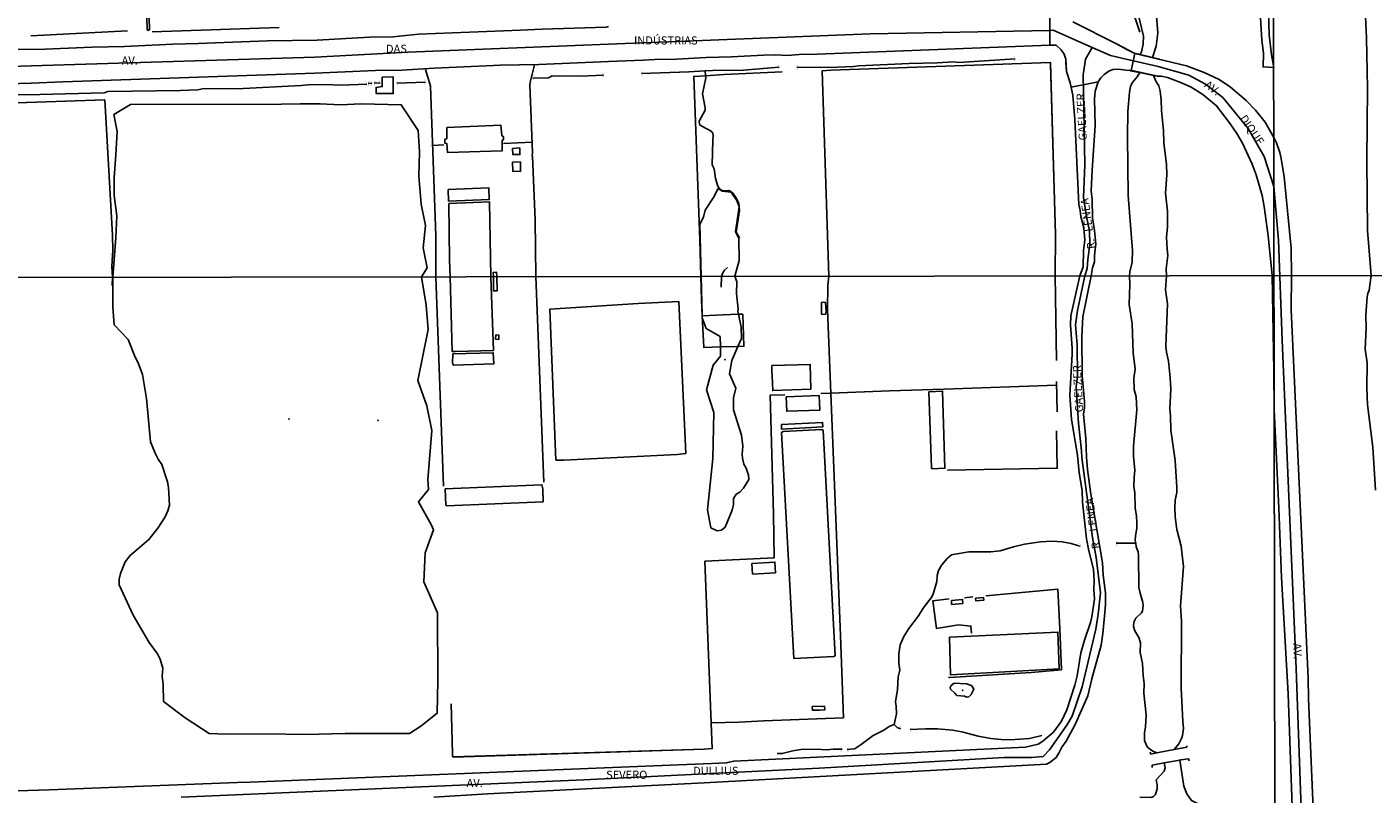
# Model space of a CAD drawing. Units: millimetres. Extents: x 183110 to 185526, y 1679825 to 1682600.
# Drawn here: x 184657 to 185072, y 1681331 to 1681568 of the extents above; entities that cross this region are included whole.
import ezdxf
from ezdxf.enums import TextEntityAlignment as Align

# ---------------------------------------------------------------- set-up
doc = ezdxf.new("R2010")
doc.units = ezdxf.units.MM
for name, color, linetype in [('V-BANHADO', 102, 'Continuous'), ('V-BUEIRO', 5, 'Continuous'), ('V-CANAL', 181, 'Continuous'), ('V-CRUZAMENTO', 1, 'Continuous'), ('V-EDIFICACAO', 11, 'Continuous'), ('V-EIXO_DE_LOGRADOURO', 3, 'Continuous'), ('V-LAGOA', 150, 'Continuous'), ('V-LOTE', 1, 'Continuous'), ('V-NOME_DOS_LOGRADOUROS', 41, 'Continuous'), ('V-PONTE_VIADUTO_PASSARELA', 2, 'Continuous'), ('V-QUADRA', 40, 'Continuous'), ('V-REFERENCIA', 94, 'Continuous'), ('V-TESTADA', 191, 'Continuous'), ('V-VALETA', 173, 'Continuous'), ('X-LIMITE_1000', 7, 'Continuous')]:
    doc.layers.add(name, color=color, linetype=linetype)

# ---------------------------------------------------------------- blocks, each defined once
blk = doc.blocks.new('305')
at = {"color": 0, "linetype": 'ByBlock', "lineweight": -2, "const_width": 0.05}
blk.add_lwpolyline([(0.73, 0.39, 0.60863), (-0.73, 0.38)], format="xyb", dxfattribs=at)

msp = doc.modelspace()

# ---------------------------------------------------------------- linework, layer by layer
at = {"layer": 'V-BANHADO'}
for points in [[(184701.15, 1681420.23), (184700.62, 1681418.44), (184699.73, 1681416.64), (184697.53, 1681413.11), (184694.76, 1681409.61), (184688.93, 1681404.73), (184687.42, 1681402.77), (184686.01, 1681399.17), (184685.63, 1681397.38), (184685.57, 1681395.61), (184689.86, 1681386.26), (184694.84, 1681377.9), (184697.39, 1681374.41), (184698.25, 1681372.69), (184699.06, 1681369.95), (184698.87, 1681367.49), (184699.11, 1681364.95), (184699.24, 1681359.72), (184705.89, 1681354.7), (184713.29, 1681349.84), (184718.48, 1681349.62), (184730.78, 1681349.77), (184743.08, 1681349.55), (184755.3, 1681349.84), (184775.07, 1681349.84), (184778.66, 1681352.09), (184783.67, 1681356.08), (184783.85, 1681366.01), (184783.76, 1681387), (184779.53, 1681396.57), (184779.98, 1681405.52), (184782.48, 1681412.59), (184781.88, 1681414.08), (184777.87, 1681421.29), (184781.03, 1681425.06), (184780.79, 1681428.11), (184782.03, 1681443.19), (184780.49, 1681450.84), (184777.72, 1681458.67), (184780.92, 1681474.36), (184780.21, 1681481.9), (184778.87, 1681490.65), (184778.87, 1681490.65), (184780.58, 1681493.41), (184779.35, 1681499.54), (184780.09, 1681506.41), (184778.74, 1681513.06), (184777.95, 1681521.61), (184778.19, 1681529.18), (184777.76, 1681535.75), (184772.6, 1681543.68), (184760.2, 1681543.97), (184753.89, 1681543.67), (184747.62, 1681543.94), (184741.52, 1681543.97), (184735.62, 1681543.8), (184689.03, 1681543.79), (184683.95, 1681540.65), (184684.94, 1681535.37), (184684.56, 1681528.2), (184683.99, 1681521.24), (184684.09, 1681515.74), (184684.84, 1681509.37), (184684.6, 1681502.62), (184683.59, 1681490.51), (184683.59, 1681490.51), (184683.65, 1681481.29), (184684.07, 1681475.83), (184688.35, 1681471.31), (184690.51, 1681465.87), (184691.42, 1681464.08), (184692.77, 1681460.48), (184694.04, 1681453.1), (184695.24, 1681439.77), (184696.66, 1681436.2), (184697.6, 1681434.43), (184698.75, 1681432.74), (184700.44, 1681427.41), (184700.83, 1681425.62), (184701.15, 1681420.23)], [(184865.4, 1681478.61), (184865.42, 1681478.02), (184866.57, 1681474.65), (184870.98, 1681472.19), (184871.02, 1681468.99), (184871.02, 1681468.99), (184871.05, 1681466.11), (184868.81, 1681463.36), (184866.69, 1681455.73), (184868.95, 1681448.75), (184868.66, 1681434.58), (184866.99, 1681418.78), (184868.02, 1681413.24), (184870.02, 1681412.3), (184871.39, 1681412.5), (184872.46, 1681413.4), (184874.67, 1681418.71), (184875, 1681420.46), (184875.04, 1681422.23), (184875.87, 1681423.57), (184876.97, 1681424.26), (184878.09, 1681425.51), (184879.74, 1681428.1), (184879.62, 1681429.49), (184878.95, 1681431.66), (184878.24, 1681432.87), (184877.82, 1681434.68), (184877.71, 1681435.91), (184877.9, 1681438.38), (184877.55, 1681441.83), (184875.04, 1681449.6), (184875.02, 1681453.35), (184875.71, 1681456.25), (184873.81, 1681460.74), (184874.49, 1681464.87), (184876.4, 1681469.14), (184876.4, 1681469.14), (184877.5, 1681471.61), (184877.45, 1681475.11), (184876.61, 1681479.06), (184876.61, 1681479.06), (184876.41, 1681479.98), (184876.51, 1681480.68), (184875.98, 1681485.52), (184876.08, 1681489.11), (184875.46, 1681490.78), (184875.46, 1681490.78), (184876.83, 1681495.66), (184876.67, 1681502.54), (184876.67, 1681502.54), (184875.67, 1681504.48), (184876.76, 1681512.18), (184876.06, 1681514.16), (184874.31, 1681516.7), (184871.57, 1681516.99), (184870.36, 1681517.83), (184868.87, 1681515.09), (184866.32, 1681511.15), (184865.83, 1681508.99), (184864.69, 1681506.9), (184865.08, 1681490.76), (184865.08, 1681490.76), (184865.4, 1681478.61)]]:
    msp.add_lwpolyline(points, close=True, dxfattribs=at)
for p in [(184872.39, 1681465.06), (184737.96, 1681446.76)]:
    msp.add_point(p, dxfattribs=at)
at = {"layer": 'V-CANAL'}
for points in [[(185071.74, 1681491.05), (185070.61, 1681504.85), (185070.39, 1681526.33), (185070.6, 1681548.88), (185070.28, 1681564.27), (185069.55, 1681579.66), (185068.21, 1681600.44), (185066.14, 1681639.01), (185065.47, 1681654.37), (185064.09, 1681698.72), (185063.45, 1681711.02), (185062.79, 1681719.22), (185063.02, 1681727.33), (185063.03, 1681736.72), (185062.75, 1681751.69), (185061.71, 1681773.18), (185058.83, 1681818.59), (185058.99, 1681827.02), (185058.74, 1681839.15), (185057.62, 1681859.3), (185055.77, 1681913.58)], [(185003.92, 1681590.22), (185005.92, 1681565.84), (185005.42, 1681561.74), (185004.31, 1681558.26)], [(185000.48, 1681559.16), (185000.83, 1681559.94), (185001.42, 1681562.33), (185001.5, 1681564.82), (185000.16, 1681570.35)], [(185000.33, 1681553.6), (184999.55, 1681552.25), (184998, 1681550.38), (184997.49, 1681549.27), (184997.13, 1681547.53), (184996.66, 1681541.6), (184996.57, 1681533.9), (184996.72, 1681515.64), (184998.13, 1681498.73), (184997.97, 1681495.13), (184997.23, 1681492.11), (184997.12, 1681490.95)], [(185008.59, 1681490.96), (185008.46, 1681493.04), (185009, 1681497.23), (185008.76, 1681499.18), (185008.62, 1681502.8), (185008.84, 1681506.06), (185008.86, 1681510.9), (185008.3, 1681516.4), (185008.67, 1681522.03), (185008.57, 1681525.29), (185007.79, 1681531.93), (185007.64, 1681535.77), (185007.01, 1681541.85), (185006.92, 1681545.22), (185006.65, 1681547.88), (185006.2, 1681549.45), (185005.31, 1681550.98), (185004.57, 1681552.7)], [(184999.07, 1681408.49), (184998.95, 1681409.29), (184999.02, 1681410.77), (184999.44, 1681413.11), (184999.47, 1681414.65), (184999.31, 1681416.98), (184998.91, 1681419.32), (184998.76, 1681424.06), (184998.51, 1681426.01), (184998.56, 1681428.7), (184998.81, 1681431.04), (184998.43, 1681435.3), (184998.43, 1681438.41), (184999.39, 1681449.65), (184999.18, 1681453.58), (184998.57, 1681455.92), (184998.51, 1681459.38), (184998.92, 1681462.13), (184998.3, 1681467.23), (184997.95, 1681476.16), (184997.1, 1681482.05), (184997.26, 1681488.26), (184997.12, 1681490.95)], [(185008.59, 1681490.96), (185008.24, 1681486.57), (185008.85, 1681482.24), (185008.39, 1681469.28), (185008.54, 1681467.35), (185009.17, 1681464.57), (185009.72, 1681459.48), (185009.89, 1681455.95), (185009.65, 1681450.06), (185009.86, 1681447.72), (185009.89, 1681443.37), (185011.24, 1681433.96), (185011.73, 1681425.69), (185011.73, 1681424.13), (185011.3, 1681421.79), (185011.16, 1681419.42), (185011.25, 1681416.66), (185011.76, 1681412.76), (185013.08, 1681407.63), (185013.83, 1681401.36), (185012.92, 1681389.19), (185013.25, 1681384.42), (185013.09, 1681363.93), (185013.57, 1681353.49), (185013.8, 1681351.37), (185013.49, 1681349.16), (185013.19, 1681348.3), (185012.34, 1681346.63), (185010.93, 1681344.87)], [(185073.08, 1681424.82), (185072.21, 1681438.15), (185070.58, 1681451.13), (185070.37, 1681456.35), (185070.42, 1681464.07), (185069.82, 1681468.28), (185070.11, 1681474.94), (185070.07, 1681478.8), (185070.5, 1681484.42), (185070.69, 1681485.47), (185071.13, 1681486.52), (185071.74, 1681491.05)], [(185005.6, 1681343.82), (185004.38, 1681344.38), (185002.96, 1681345.41), (185002.49, 1681345.96), (185001.84, 1681347.63), (185001.81, 1681350.12), (185002.09, 1681351.79), (185002.32, 1681355.57), (185001.57, 1681362.29), (185001.71, 1681365.21), (185001.37, 1681367.7), (185001.21, 1681371.45), (185000.41, 1681374.78), (185000.59, 1681377.73), (185000.09, 1681379.39), (184998.76, 1681381.47), (184998.35, 1681382.85), (184998.51, 1681384.1), (184999.13, 1681385.38), (185000.86, 1681387.01), (185001.16, 1681387.49), (185001.34, 1681389.38), (185001.29, 1681390.21), (185000.41, 1681393.13), (185000.08, 1681394.79), (184999.92, 1681404.78), (184999.79, 1681405.84), (184999.23, 1681407.41), (184999.07, 1681408.49)], [(185012.73, 1681341.62), (185013.97, 1681333.57), (185014.87, 1681331.2), (185016.25, 1681329.16), (185018.36, 1681328.16), (185020.67, 1681327.63), (185034.41, 1681327.18), (185035.97, 1681326.57), (185037.54, 1681325.03), (185039.5, 1681323.68)], [(185000.36, 1681330.24), (185003.79, 1681330.11), (185004.59, 1681330.37), (185005.14, 1681330.97), (185005.7, 1681332.74), (185005.65, 1681334.02), (185005.34, 1681335.52), (185007.86, 1681338.16), (185008.15, 1681339.2), (185007.84, 1681340.73)]]:
    msp.add_lwpolyline(points, dxfattribs=at)
at = {"layer": 'V-CRUZAMENTO'}
msp.add_lwpolyline([(184972.55, 1681572.25), (184972.55, 1681566.6), (184972.55, 1681566.6), (184972.55, 1681562), (184972.55, 1681562), (184974.55, 1681562.08), (184976.11, 1681560.63), (184976.97, 1681559.31), (184977.51, 1681557.77), (184977.74, 1681553.94), (184977.74, 1681553.94), (184978.89, 1681550.47), (184978.89, 1681550.47), (184979.15, 1681549.13), (184987.51, 1681550.77), (184987.51, 1681550.77), (184988.28, 1681551.92), (184989.31, 1681552.97), (184990.83, 1681554.01), (184992.05, 1681554.53), (184993.63, 1681554.69), (184996.14, 1681554.38), (184996.14, 1681554.38), (184997.65, 1681554.19), (184997.65, 1681554.19), (184998.76, 1681559.43), (184998.76, 1681559.43), (184993.19, 1681562.44), (184979.67, 1681569.19)], dxfattribs=at)
at = {"layer": 'V-EDIFICACAO'}
for points in [[(184694.12, 1681570.72), (184694.17, 1681566.91), (184694.45, 1681566.61), (184694.97, 1681566.78), (184694.82, 1681570.71), (184694.12, 1681570.72)], [(184766.74, 1681552.15), (184766.73, 1681549.26), (184764.82, 1681549.03), (184764.85, 1681547.1), (184770.11, 1681547.12), (184770.08, 1681552.24), (184766.74, 1681552.15)], [(184786.64, 1681536.64), (184786.66, 1681533.21), (184785.98, 1681533.02), (184786.06, 1681531.86), (184786.66, 1681531.68), (184786.87, 1681528.91), (184803.71, 1681529.49), (184803.66, 1681532.54), (184804.06, 1681533.02), (184804.06, 1681533.79), (184803.56, 1681534.14), (184803.31, 1681537.34), (184786.64, 1681536.64)], [(184806.85, 1681530.14), (184806.95, 1681528.34), (184809.16, 1681528.33), (184809.14, 1681530.36), (184806.85, 1681530.14)], [(184806.89, 1681525.95), (184806.98, 1681523.15), (184809.32, 1681523.11), (184809.33, 1681526.06), (184806.89, 1681525.95)], [(184787.08, 1681517.51), (184787.18, 1681513.97), (184799.68, 1681514.45), (184799.55, 1681518.08), (184787.08, 1681517.51)], [(184787.66, 1681490.66), (184788.32, 1681467.58), (184789.35, 1681467.57), (184801.01, 1681467.94), (184800.21, 1681490.62), (184799.76, 1681513.77), (184787.28, 1681513.19), (184787.42, 1681495.73)], [(184801, 1681490.68), (184801.07, 1681486.26), (184802.13, 1681486.26), (184802.02, 1681490.68), (184801.92, 1681492.1), (184800.93, 1681492)], [(184902.18, 1681482.8), (184902.23, 1681479.07), (184903.4, 1681479.04), (184903.61, 1681479.87), (184903.41, 1681482.72), (184902.18, 1681482.8)], [(184801.76, 1681472.72), (184801.65, 1681471.36), (184802.66, 1681471.32), (184802.66, 1681472.64), (184801.76, 1681472.72)], [(184788.5, 1681466.87), (184788.43, 1681463.96), (184788.68, 1681463.35), (184801.16, 1681463.84), (184800.94, 1681467.21), (184788.5, 1681466.87)], [(184886.89, 1681463.26), (184886.89, 1681461.48), (184886.89, 1681461.48), (184886.89, 1681461.48), (184886.92, 1681460.12), (184886.92, 1681460.12), (184887.16, 1681455.55), (184898.92, 1681456.01), (184898.73, 1681463.6), (184886.89, 1681463.26)], [(184891.32, 1681453.64), (184891.45, 1681449.19), (184901.63, 1681449.52), (184901.51, 1681454.01), (184891.32, 1681453.64)], [(184935.28, 1681455.13), (184936.11, 1681431.69), (184936.34, 1681431.45), (184940.25, 1681431.61), (184939.52, 1681455.39), (184935.28, 1681455.13)], [(184889.87, 1681445.05), (184889.88, 1681443.65), (184902.64, 1681444.4), (184902.53, 1681445.72), (184889.87, 1681445.05)], [(184890.36, 1681442.94), (184889.89, 1681442.59), (184893.68, 1681372.98), (184905.99, 1681373.56), (184906.38, 1681373.81), (184902.73, 1681443.25), (184902.27, 1681443.56), (184890.36, 1681442.94)], [(184786.12, 1681425.23), (184786.28, 1681420.22), (184786.58, 1681419.99), (184816.3, 1681421.28), (184816.24, 1681425.22), (184815.95, 1681426.51), (184786.12, 1681425.23)], [(184880.74, 1681402.24), (184880.91, 1681398.98), (184887.99, 1681399.4), (184887.79, 1681402.67), (184880.74, 1681402.24)], [(184942.29, 1681390.84), (184942.32, 1681389.63), (184945.72, 1681389.95), (184945.67, 1681391.15), (184942.29, 1681390.84)], [(184949.68, 1681391.5), (184949.79, 1681390.69), (184952.27, 1681390.98), (184952.14, 1681391.77), (184949.68, 1681391.5)], [(184941.69, 1681379.54), (184942, 1681367.86), (184975.44, 1681369.78), (184975.09, 1681381.08), (184941.69, 1681379.54)], [(184899.27, 1681358.14), (184899.36, 1681356.97), (184901.6, 1681356.97), (184903.21, 1681357.13), (184903.15, 1681358.24)]]:
    msp.add_lwpolyline(points, close=True, dxfattribs=at)
at = {"layer": 'V-EIXO_DE_LOGRADOURO'}
for points in [[(184972.55, 1681566.6), (184917.23, 1681565.56), (184847.17, 1681562.78)], [(184985.65, 1681561.32), (184973.59, 1681566.62), (184972.55, 1681566.6)], [(184836.51, 1681562.36), (184774.66, 1681559.9), (184745.93, 1681558.31), (184628.09, 1681554.79), (184559.12, 1681551.47)], [(184841.64, 1681562.56), (184836.51, 1681562.36)], [(184847.17, 1681562.78), (184841.64, 1681562.56)], [(184985.65, 1681561.32), (184983.61, 1681557.72), (184982.94, 1681553.51)], [(184996.16, 1681557.72), (184991.28, 1681558.84), (184985.65, 1681561.32)], [(185041.69, 1681518.51), (185038.71, 1681527.71), (185033.78, 1681536.38), (185025.94, 1681545.93), (185020.56, 1681550), (185015.45, 1681552.83), (185005.97, 1681555.48), (184996.16, 1681557.72)], [(184982.94, 1681553.51), (184982.88, 1681553.12), (184983.43, 1681525.17), (184982.97, 1681515.09), (184983.89, 1681509.26), (184984.8, 1681504.83), (184984.98, 1681500.59), (184984.34, 1681496), (184984.16, 1681493.17), (184983.43, 1681490.93)], [(185043.15, 1681501.93), (185041.69, 1681518.51)], [(185065.9, 1680936.76), (185061.96, 1681024.6), (185060.75, 1681067.68), (185055.2, 1681196.92), (185050.13, 1681326.64), (185048.6, 1681369.88), (185044.27, 1681471.09), (185043.15, 1681501.93)], [(184983.43, 1681490.93), (184981.14, 1681480.27), (184980.49, 1681475.82), (184981.01, 1681469.65), (184981.14, 1681459.81), (184980.75, 1681456.79), (184981.44, 1681445.48), (184982.36, 1681437.01), (184982.43, 1681434.91), (184985.74, 1681410.21), (184986.85, 1681404.11), (184988.21, 1681393.18), (184987.55, 1681386.62), (184986.76, 1681382.03), (184982.53, 1681364.21), (184979.52, 1681355.15), (184977.81, 1681352.39), (184972.53, 1681344.82), (184970.5, 1681342.78), (184966.9, 1681342.45), (184958.51, 1681342.39), (184901.48, 1681339.17), (184828.92, 1681335.56), (184704.75, 1681330.18)]]:
    msp.add_lwpolyline(points, dxfattribs=at)
at = {"layer": 'V-LAGOA'}
msp.add_lwpolyline([(184943.93, 1681361.52), (184946.24, 1681361.29), (184946.97, 1681361.01), (184947.59, 1681361.1), (184948.32, 1681361.83), (184948.32, 1681361.83), (184949.17, 1681363.5), (184948.39, 1681364.59), (184947.51, 1681364.96), (184946.88, 1681365.13), (184943.08, 1681365.31), (184942.14, 1681364.59), (184941.86, 1681364.04), (184941.96, 1681363.52), (184943.32, 1681362.3), (184943.93, 1681361.52)], close=True, dxfattribs=at)
msp.add_point((184945.68, 1681363.16), dxfattribs=at)
at = {"layer": 'V-LOTE'}
for points in [[(185000.31, 1681566.02), (184997.07, 1681576.15), (184997.04, 1681577.45), (184986.86, 1681577.06)], [(184658.31, 1681564.89), (184688.17, 1681566.48)], [(184695.77, 1681566.12), (184734.96, 1681567.53)], [(184780.05, 1681554.51), (184781.55, 1681549.38), (184783.29, 1681503.27), (184783.24, 1681490.65)], [(184814.06, 1681490.69), (184813.83, 1681508.14), (184813.1, 1681527.7), (184812.99, 1681527.89), (184813.06, 1681528.91), (184812.28, 1681549.84), (184812.41, 1681551.08), (184813.7, 1681555.97)], [(184866.43, 1681552.61), (184872.1, 1681552.97)], [(184872.1, 1681552.97), (184890, 1681553.79)], [(184905.05, 1681554.35), (184902.42, 1681554.12), (184904.45, 1681490.82)], [(184974.38, 1681503.66), (184972.82, 1681556.68), (184905.05, 1681554.35)], [(184864.92, 1681490.76), (184864.65, 1681502.05), (184862.77, 1681552.38), (184866.43, 1681552.61)], [(184683.49, 1681490.51), (184683.36, 1681493.77), (184683.58, 1681498.83), (184683.54, 1681503.45), (184681.15, 1681545.15), (184651.08, 1681544.16)], [(184812.94, 1681532.12), (184804.11, 1681531.68)], [(184785.74, 1681531.33), (184782.24, 1681531.1)], [(184974.28, 1681490.92), (184974.38, 1681503.66)], [(184683.49, 1681490.51), (184683.47, 1681487.92)], [(184783.24, 1681490.65), (184785.65, 1681426.05)], [(184814.06, 1681490.69), (184816.55, 1681427.35)], [(184864.92, 1681490.76), (184865.13, 1681483.49), (184865.38, 1681478.61)], [(184904.45, 1681490.82), (184904.16, 1681487.94), (184904.05, 1681480.58), (184905.08, 1681454.73)], [(184974.28, 1681490.92), (184974.65, 1681464.8)], [(184860.35, 1681436.14), (184858.14, 1681483.04), (184845.61, 1681482.4), (184818.43, 1681480.69), (184820.3, 1681434.11), (184822.75, 1681434.11), (184857.71, 1681435.89), (184860.35, 1681436.14)], [(184865.38, 1681478.61), (184865.89, 1681468.84), (184871.02, 1681468.99)], [(184865.38, 1681478.61), (184865.4, 1681478.61)], [(184865.4, 1681478.61), (184871.9, 1681478.9)], [(184876.61, 1681479.06), (184871.9, 1681478.9)], [(184876.4, 1681469.14), (184878.26, 1681469.19), (184877.88, 1681479.1), (184876.61, 1681479.06)], [(184871.02, 1681468.99), (184876.4, 1681469.14)], [(184974.68, 1681457.19), (184940.01, 1681456)], [(184974.91, 1681449.03), (184974.65, 1681458.35)], [(184890.92, 1681454.22), (184886.37, 1681454.15), (184887.35, 1681417.43), (184887.57, 1681403.98), (184866.21, 1681402.93), (184868.49, 1681345.19), (184866.02, 1681345)], [(184905.08, 1681454.73), (184908.05, 1681380.06), (184908.93, 1681354.7), (184884.44, 1681353.76)], [(184905.08, 1681454.73), (184901.93, 1681454.6)], [(184923.17, 1681455.48), (184905.08, 1681454.73)], [(184923.17, 1681455.48), (184940.01, 1681456)], [(184974.67, 1681443.15), (184974.91, 1681431.61), (184941.05, 1681431.01)], [(184948.46, 1681380.71), (184948.27, 1681382.96), (184944.46, 1681383.29), (184937.6, 1681382.23), (184936.52, 1681390.77), (184941.52, 1681391.35)], [(184946.31, 1681391.7), (184948.85, 1681391.96)], [(184952.9, 1681392.28), (184975.11, 1681394.32), (184975.65, 1681382.08)], [(184866.02, 1681345), (184788.56, 1681342.54), (184788.41, 1681342.73), (184788.37, 1681343.62), (184787.96, 1681358.92)], [(184884.45, 1681353.76), (184876.64, 1681353.28), (184868.29, 1681353.11)]]:
    msp.add_lwpolyline(points, dxfattribs=at)
at = {"layer": 'V-PONTE_VIADUTO_PASSARELA'}
for points in [[(185000.48, 1681559.16), (184998.71, 1681559.58)], [(185004.31, 1681558.26), (185000.48, 1681559.16)], [(185006.37, 1681557.77), (185004.31, 1681558.26)], [(184997.4, 1681554.15), (185000.33, 1681553.6)], [(185000.33, 1681553.6), (185004.57, 1681552.7)], [(185004.57, 1681552.7), (185006.21, 1681552.34)], [(185014.83, 1681346.03), (185014.82, 1681345.63), (185010.93, 1681344.87)], [(185005.6, 1681343.82), (185003.76, 1681343.46), (185003.54, 1681344.03)], [(185010.93, 1681344.87), (185005.6, 1681343.82)], [(185007.84, 1681340.73), (185012.73, 1681341.62)], [(185012.73, 1681341.62), (185012.98, 1681341.67), (185015.39, 1681342.06), (185015.56, 1681341.43)], [(185004.19, 1681339.39), (185004.12, 1681340.05), (185007.84, 1681340.73)]]:
    msp.add_lwpolyline(points, dxfattribs=at)
at = {"layer": 'V-QUADRA'}
for points in [[(184649.57, 1681560.71), (184662.63, 1681560.84), (184677.22, 1681561.44), (184687.23, 1681561.62), (184702.17, 1681562.35), (184709.97, 1681562.51), (184731.31, 1681563.34), (184746.63, 1681563.62), (184762.78, 1681564.5), (184770.08, 1681564.64), (184777.91, 1681565.44), (184809.4, 1681566.62), (184816, 1681566.99), (184835.75, 1681567.59), (184836.52, 1681567.79)], [(184979.67, 1681569.19), (184993.19, 1681562.44), (184996.18, 1681560.82), (184998.76, 1681559.43), (185014.78, 1681555.62), (185020.21, 1681553.63), (185024.87, 1681551.44), (185028.28, 1681549.08), (185033.12, 1681544.98), (185036.06, 1681542.02), (185038.98, 1681538.26), (185041.82, 1681533.41), (185042.53, 1681531.89), (185043.49, 1681528.94), (185043.94, 1681527.1), (185044.86, 1681521.43), (185047, 1681499.44), (185047.17, 1681491.02), (185046.99, 1681480.49), (185052.22, 1681366.91), (185052.36, 1681360.47), (185061.47, 1681145.49)], [(184634.14, 1681331.55), (184663.98, 1681332.41), (184722.01, 1681334.74), (184726.02, 1681334.79), (184868.26, 1681340.55), (184872.79, 1681340.82), (184875.14, 1681341.29), (184965.14, 1681345.63), (184968.98, 1681346.49), (184970.47, 1681347.44), (184973.71, 1681350.23), (184976.17, 1681353.64), (184977.87, 1681357.07), (184980.35, 1681364.76), (184980.98, 1681367.58), (184982.13, 1681374.72), (184983.25, 1681378.56), (184985.1, 1681384), (184985.52, 1681385.78), (184986.34, 1681391.24), (184986.21, 1681394.19), (184986.3, 1681396.84), (184986.08, 1681400.52), (184984.64, 1681406.1), (184983.92, 1681409.86), (184982.71, 1681421.15), (184982.53, 1681424.78), (184981.68, 1681430.19), (184981.12, 1681435.65), (184979.33, 1681446.67), (184978.72, 1681454.12), (184979.52, 1681466.75), (184979.51, 1681468.55), (184978.95, 1681475.83), (184979.09, 1681478.62), (184981.83, 1681490.93), (184981.83, 1681490.93), (184982.83, 1681493.67), (184982.98, 1681498.76), (184983.43, 1681501.88), (184983.08, 1681505.72), (184982.13, 1681509.23), (184981.96, 1681511.06), (184981.54, 1681512.87), (184980.33, 1681539.09), (184979.64, 1681546.66), (184978.89, 1681550.47), (184977.74, 1681553.94), (184977.57, 1681556.73), (184977.57, 1681556.73), (184977.51, 1681557.77), (184976.97, 1681559.31), (184976.11, 1681560.63), (184974.55, 1681562.08), (184972.55, 1681562), (184972.55, 1681562), (184900.81, 1681559.22), (184895.26, 1681559.16), (184891.66, 1681558.88), (184888.06, 1681559.05), (184884.25, 1681558.98), (184874.38, 1681558.43), (184866.64, 1681558.28), (184857.48, 1681557.76), (184850.76, 1681557.6), (184847.17, 1681557.45), (184847.17, 1681557.45), (184836.5, 1681556.99), (184836.5, 1681556.99), (184814.96, 1681556.08), (184803.1, 1681555.92), (184801.02, 1681555.72), (184782.75, 1681554.97), (184772.72, 1681554.31), (184764.62, 1681554.18), (184745.88, 1681553.36), (184668.18, 1681550.74), (184658.49, 1681550.29), (184643.65, 1681549.9)], [(184782.61, 1681330.22), (184799.13, 1681331.23), (184866.04, 1681334.64), (184971.61, 1681340.42), (184972.58, 1681340.9), (184974.55, 1681342.43), (184975.41, 1681343.74), (184976.32, 1681345.65), (184977.6, 1681347.49), (184980.36, 1681352.63), (184984.33, 1681361.44), (184985.51, 1681366.72), (184988.41, 1681377.1), (184988.96, 1681380.65), (184989.48, 1681385.99), (184989.74, 1681389.57), (184989.74, 1681393.18), (184989.02, 1681398.59), (184988.83, 1681402.39), (184985.29, 1681423.61), (184984.17, 1681431.23), (184983.88, 1681435.03), (184983.7, 1681440.73), (184983.03, 1681448.29), (184983.26, 1681450.21), (184983.25, 1681452.19), (184982.52, 1681460.16), (184982.51, 1681472.22), (184982.81, 1681478.24), (184985.37, 1681490.93), (184985.75, 1681493.4), (184986.35, 1681495.19), (184986.35, 1681497.22), (184986.82, 1681500.8), (184986.42, 1681504.85), (184985.72, 1681508.77), (184985.61, 1681514.5), (184985.38, 1681517.1), (184985.63, 1681523.53), (184986.6, 1681537.23), (184986.37, 1681545.53), (184986.55, 1681547.86), (184987.47, 1681550.71), (184987.51, 1681550.77), (184988.28, 1681551.92), (184989.31, 1681552.97), (184990.83, 1681554.01), (184992.05, 1681554.53), (184993.63, 1681554.69), (184996.14, 1681554.38), (184998.45, 1681554.09), (185005.86, 1681552.51), (185006.96, 1681552.46), (185008.91, 1681552.02), (185013.24, 1681550.42), (185016.21, 1681549.08), (185019.78, 1681546.86), (185024, 1681543.34), (185028.04, 1681538.12), (185030.22, 1681534.83), (185031.97, 1681531.82), (185034.99, 1681525.31), (185036.19, 1681522.07), (185038.07, 1681515.66), (185038.73, 1681512.27), (185039.95, 1681503.25), (185041.13, 1681491.1), (185041.68, 1681461.59), (185041.79, 1681449.61), (185043.19, 1681419.33), (185044, 1681397.87), (185046.1, 1681362.1), (185053.75, 1681147.63)]]:
    msp.add_lwpolyline(points, dxfattribs=at)
msp.add_point((184765.43, 1681446.41), dxfattribs=at)
at = {"layer": 'V-REFERENCIA'}
for points in [[(185039.98, 1681575.51), (185040.23, 1681565.22), (185040.93, 1681559.05), (185041.64, 1681555.19)], [(185040.07, 1681555.25), (185038.34, 1681555.31), (185038.47, 1681559.61), (185037.96, 1681563.61), (185037.45, 1681572.1)], [(185041.64, 1681555.19), (185040.07, 1681555.25)]]:
    msp.add_lwpolyline(points, dxfattribs=at)
at = {"layer": 'V-TESTADA'}
for points in [[(184658.31, 1681564.89), (184688.17, 1681566.48)], [(184695.77, 1681566.12), (184734.96, 1681567.53)], [(184866.43, 1681552.61), (184872.1, 1681552.97)], [(184872.1, 1681552.97), (184890, 1681553.79)], [(184905.05, 1681554.35), (184902.48, 1681554.13)], [(184972.82, 1681556.65), (184905.05, 1681554.35)], [(184974.38, 1681503.66), (184972.83, 1681556.22)], [(184862.85, 1681552.39), (184866.43, 1681552.61)], [(184681.11, 1681545.15), (184651.08, 1681544.16)], [(184974.28, 1681490.92), (184974.38, 1681503.66)], [(184974.28, 1681490.92), (184974.65, 1681464.8)], [(184974.91, 1681449.03), (184974.65, 1681458.35)], [(184974.67, 1681443.15), (184974.91, 1681431.65)], [(184975.11, 1681394.28), (184975.65, 1681382.08)], [(184975.65, 1681382.08), (184976.24, 1681369.42)], [(184976.24, 1681369.42), (184966.79, 1681368.61), (184941.7, 1681367.11), (184941.33, 1681367.19)], [(184884.45, 1681353.76), (184876.64, 1681353.28), (184868.29, 1681353.11)], [(184908.82, 1681354.7), (184884.44, 1681353.76)], [(184868.45, 1681345.19), (184866.02, 1681345)], [(184866.02, 1681345), (184788.49, 1681342.63)]]:
    msp.add_lwpolyline(points, dxfattribs=at)
at = {"layer": 'V-VALETA'}
for points in [[(184894.54, 1681555.19), (184907.1, 1681555.21), (184912.03, 1681555.48), (184913.6, 1681555.71), (184929.23, 1681556.39), (184937.83, 1681556.6), (184942.9, 1681556.93), (184944.49, 1681556.71), (184961.92, 1681557.81)], [(184834.91, 1681552.75), (184827.89, 1681552.51), (184819.08, 1681552.55), (184818.02, 1681551.98), (184813.14, 1681551.87)], [(184866.28, 1681554.1), (184861.31, 1681553.77), (184846.66, 1681553.31)], [(184889.12, 1681555.22), (184878.13, 1681554.38), (184868.6, 1681554.25), (184866.28, 1681554.1)], [(184866.43, 1681552.61), (184866.28, 1681554.1)], [(184761.99, 1681550.05), (184753.86, 1681549.74), (184749.18, 1681549.9), (184743.82, 1681549.79), (184741.69, 1681549.56), (184721.9, 1681548.62), (184711.7, 1681548.63), (184709.82, 1681548.31), (184704.48, 1681548.09), (184682.12, 1681547.75), (184680.95, 1681547.35), (184661.1, 1681546.83), (184652.18, 1681546.76), (184650.34, 1681546.41), (184629.8, 1681545.36), (184621.68, 1681545.27), (184619.64, 1681544.97), (184612.11, 1681544.88)], [(184763.55, 1681550.28), (184762.34, 1681550.21)], [(184766.04, 1681550.46), (184764.2, 1681550.32)], [(184780.07, 1681550.62), (184771.19, 1681550.32)], [(184876.88, 1681502.63), (184875.91, 1681504.41), (184876.94, 1681511.08), (184876.64, 1681513.36), (184875.81, 1681515.08), (184874.94, 1681516.26), (184874.16, 1681516.99), (184873.65, 1681517.19), (184871.8, 1681517.12), (184870.96, 1681517.59), (184870.25, 1681518.53), (184869.5, 1681520.96), (184869.07, 1681523.93), (184868.45, 1681525.19), (184868.65, 1681532.73), (184868.81, 1681534.22), (184868.63, 1681534.92), (184868.17, 1681535.56), (184865.31, 1681537.07), (184864.6, 1681537.61), (184864.47, 1681538.57), (184866.31, 1681541.96), (184866.33, 1681542.68), (184865.5, 1681547), (184866.5, 1681551.94), (184866.43, 1681552.61)], [(184871.29, 1681490.77), (184871.25, 1681487.39)], [(184873.19, 1681493.51), (184872.31, 1681492.67), (184871.77, 1681491.88), (184871.29, 1681490.77)], [(184981.98, 1681407.62), (184981.11, 1681407.75), (184979.17, 1681408.43), (184976.35, 1681408.91), (184973.18, 1681409.07), (184969.69, 1681408.87), (184964.76, 1681408.16), (184961.4, 1681407.42), (184957.28, 1681406.19), (184954.45, 1681405.81), (184947.6, 1681405.81), (184942.79, 1681405.04), (184942.32, 1681404.89), (184940.94, 1681403.73), (184939.25, 1681401.82), (184938.31, 1681400.08), (184937.89, 1681398.57), (184937.79, 1681396.65), (184936.64, 1681392.79), (184936.04, 1681391.69), (184933.52, 1681388.45), (184932.1, 1681386.05), (184929.13, 1681382.18), (184927.6, 1681379.68), (184926.49, 1681377.21), (184925.98, 1681374.36), (184926, 1681371.51), (184926.29, 1681369.3), (184925.87, 1681367.33), (184925.64, 1681363.43), (184924.98, 1681359.54), (184925.24, 1681358.23), (184925.26, 1681355.89), (184924.6, 1681352.59)], [(184999.07, 1681408.49), (184993.03, 1681408.46)], [(184924.6, 1681352.59), (184923.27, 1681352.09), (184921.18, 1681350.79), (184918.1, 1681349.18), (184914.45, 1681346.39), (184912.53, 1681345.19), (184912.28, 1681345.06), (184910.14, 1681344.92)], [(184924.6, 1681352.59), (184925.51, 1681351.7), (184926.59, 1681351.28)], [(184970.17, 1681349.21), (184966.32, 1681348.26), (184960.34, 1681347.88), (184957.55, 1681347.97), (184954.38, 1681348.3), (184950.51, 1681348.97), (184945.83, 1681350.28), (184942.64, 1681350.85), (184937.93, 1681351.25), (184934.28, 1681351.29), (184929.5, 1681351.07)], [(184908.56, 1681344.98), (184905.75, 1681344.98), (184903.7, 1681344.75), (184902.16, 1681344.9), (184896.39, 1681344.95), (184893.38, 1681344.52), (184890.09, 1681343.62), (184888.53, 1681343.66)]]:
    msp.add_lwpolyline(points, dxfattribs=at)
at = {"layer": 'X-LIMITE_1000'}
for p, q in [((185043.98, 1679828.15), (185040.23, 1682599.52)), ((185524.25, 1681491.65), (183111.62, 1681488.23))]:
    msp.add_line(p, q, dxfattribs=at)

# ---------------------------------------------------------------- block references
at = {"layer": 'V-BUEIRO'}
for p, rotation in [((184961.1, 1681557.85), 271), ((184763.17, 1681550.16), 87.99999999999999), ((184765.22, 1681550.47), 268.0000000000001), ((184772, 1681550.5), 90), ((184925.82, 1681351.55), 265.9999999999999), ((184910.99, 1681344.86), 91.99999999999997)]:
    msp.add_blockref('305', p, dxfattribs=dict(at, rotation=rotation))
for p, xscale, yscale, zscale, rotation in [((184813.93, 1681552.12), 0.9999983192220421, 0.9999983192220421, 0.9999983192220421, 89), ((184834.08, 1681552.73), 0.999998975869976, 0.999998975869976, 0.999998975869976, 275), ((184847.46, 1681553.51), 0.9999969636733952, 0.9999969636733952, 0.9999969636733952, 91), ((184888.29, 1681555.14), 0.9999971656825369, 0.9999971656825369, 0.9999971656825369, 273), ((184895.37, 1681555.2), 0.9999970403484031, 0.9999970403484031, 0.9999970403484031, 89), ((184761.16, 1681550.11), 0.999996184053468, 0.999996184053468, 0.999996184053468, 272), ((184762.74, 1681550.39), 0.9999964583034159, 0.9999964583034159, 0.9999964583034159, 250), ((184765.01, 1681550.16), 0.9999983628178842, 0.9999983628178842, 0.9999983628178842, 64), ((184779.24, 1681550.68), 0.999998766022409, 0.999998766022409, 0.999998766022409, 272), ((184981.16, 1681407.69), 0.999998301267624, 0.999998301267624, 0.999998301267624, 270), ((184993.85, 1681408.35), 0.9999979876290379, 0.9999979876290379, 0.9999979876290379, 87), ((184930.32, 1681351.04), 0.999998301267624, 0.999998301267624, 0.999998301267624, 90), ((184907.73, 1681345), 0.999998301267624, 0.999998301267624, 0.999998301267624, 270)]:
    msp.add_blockref('305', p, dxfattribs=dict(at, xscale=xscale, yscale=yscale, zscale=zscale, rotation=rotation))

# ---------------------------------------------------------------- texts
at = {"layer": 'V-NOME_DOS_LOGRADOUROS'}
for s, p in [('INDÚSTRIAS', (184844.37, 1681561.47)), ('DAS', (184767.87, 1681558.9)), ('AV.', (184686.35, 1681555.27)), ('SEVERO', (184835.76, 1681335.07)), ('DULLIUS', (184862.58, 1681336.3)), ('AV.', (184792.73, 1681332.55))]:
    msp.add_text(s, height=2.5, dxfattribs=at).set_placement(p, align=Align.BOTTOM_LEFT)
for s, rotation, p in [('AV.', 324, (185019.55, 1681548.65)), ('GAELZER', 92.9965, (184984.81, 1681532.77)), ('DIQUE', 304, (185030.4, 1681539.04)), ('R.   LENEA', 97.9806, (184987.45, 1681499.46)), ('GAELZER', 92.9965, (184983.7, 1681448.96)), ('R.   LENEA', 97.9806, (184988.9, 1681407.02)), ('AV.', 273, (185046.82, 1681377.6))]:
    msp.add_text(s, height=2.5, rotation=rotation, dxfattribs=at).set_placement(p, align=Align.BOTTOM_LEFT)

doc.saveas('drawing.dxf')
